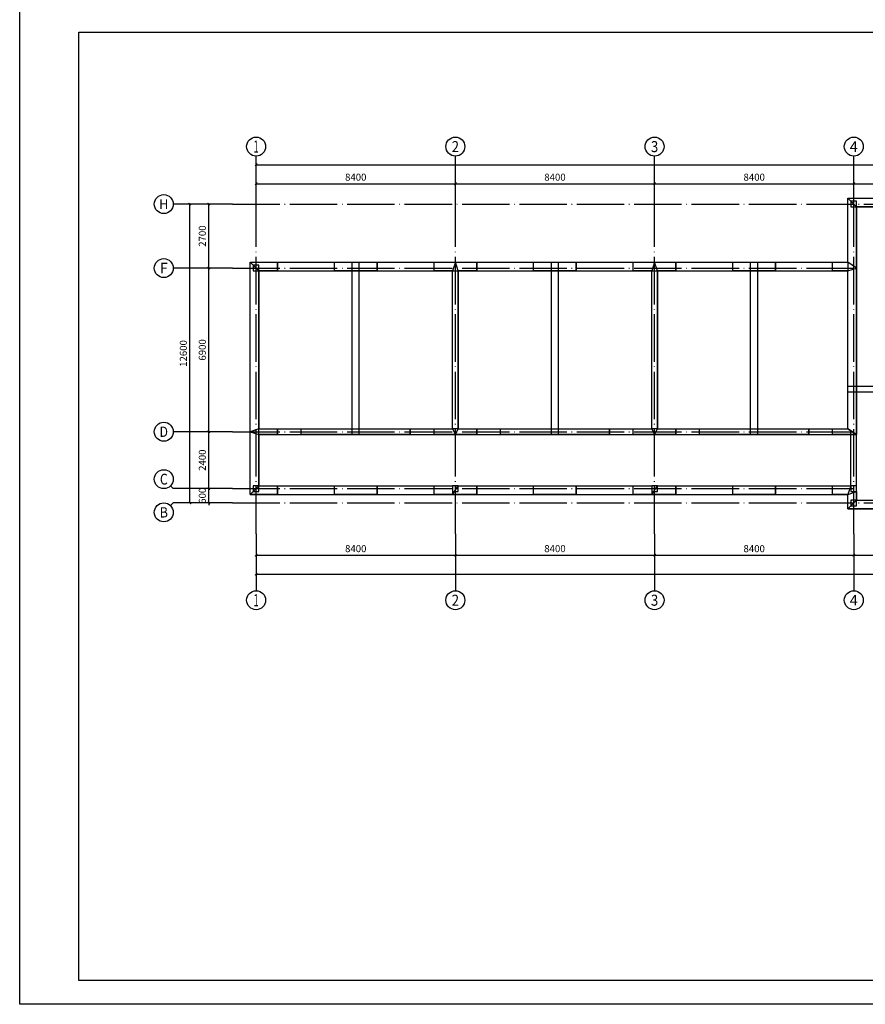
# Model space of a CAD drawing. Extents: x 149860 to 674214, y -550827 to 176030.
# Drawn here: x 149860 to 185514, y -327970 to -286450 of the extents above; entities that cross this region are included whole.
import ezdxf
from ezdxf.enums import TextEntityAlignment as Align

# ---------------------------------------------------------------- set-up
doc = ezdxf.new("R2010")
doc.units = 0
doc.header["$LTSCALE"] = 1000
doc.header["$MEASUREMENT"] = 0
doc.linetypes.add('DOTE', pattern=[2.42, 2, -0.2, 0.02, -0.2])
doc.linetypes.add('线型3', pattern=[750, 500, -250])
for name, color, linetype in [('AXIS', 3, 'Continuous'), ('AXIS_TEXT', 7, 'Continuous'), ('COLU', 7, 'Continuous'), ('DOTE', 1, 'Continuous'), ('PUB_TITLE', 4, 'Continuous')]:
    doc.layers.add(name, color=color, linetype=linetype)
for name, color, linetype, lineweight in [('BEAM', 4, 'Continuous', 25), ('BEAM-DASH', 4, '线型3', 25), ('BRICK', 6, 'Continuous', 30)]:
    doc.layers.add(name, color=color, linetype=linetype, lineweight=lineweight)
for name, color, linetype, lineweight, true_color in [('COLU-HATCH', 7, 'Continuous', 25, 0x5b5b5b), ('WALL-HATCH', 9, 'Continuous', 25, 0x808080), ('WALL-LL-DASH', 7, '线型3', 30, 0x003eff)]:
    doc.layers.add(name, color=color, linetype=linetype, lineweight=lineweight, true_color=true_color)
doc.styles.add('_TCH_AXIS', font='COMPLEX', dxfattribs={"bigfont": 'GBCBIG'})
doc.styles.add('_TCH_DIM_T3', font='SIMPLEX', dxfattribs={"width": 0.705882, "bigfont": 'GBCBIG'})
doc.styles.add('COMPLEX', font='COMPLEX')
doc.dimstyles.new('_TCH_ARCH&&100', dxfattribs={"dimtxt": 297.5, "dimasz": 100, "dimexe": 250, "dimexo": 300, "dimgap": 126.25, "dimtad": 1, "dimdec": 0, "dimzin": 0, "dimdsep": 46, "dimtxsty": '_TCH_DIM_T3', "dimblk": 'ARCHTICK', "dimcen": 0.09, "dimclrt": 7, "dimazin": 2, "dimtfac": 1, "dimtdec": 0, "dimtix": 1, "dimtmove": 2, "dimatfit": 3, "dimfxl": 0, "dimtolj": 1, "dimtzin": 0, "dimarcsym": 0})

# ---------------------------------------------------------------- blocks, each defined once
blk = doc.blocks.new('_ArchTick')
at = {"color": 0, "linetype": 'ByBlock', "const_width": 0.4}
blk.add_lwpolyline([(-0.5, -0.5), (0.5, 0.5)], dxfattribs=at)
blk = doc.blocks.new('*D61')
at = {"layer": 'AXIS', "color": 0, "lineweight": -2}
for p, q in [((283243, 42582), (283243, 43503)), ((283243, 43253), (291643, 43253)), ((291643, 42582), (291643, 43503))]:
    blk.add_line(p, q, dxfattribs=at)
at = {"layer": 'Defpoints', "color": 0}
for p in [(291643, 43253), (283243, 42282), (291643, 42282)]:
    blk.add_point(p, dxfattribs=at)
at = {"layer": 'AXIS', "color": 0, "lineweight": -2, "xscale": 100, "yscale": 100, "zscale": 100, "rotation": 180}
blk.add_blockref('_ArchTick', (283243, 43253), dxfattribs=at)
at = {"layer": 'AXIS', "color": 0, "lineweight": -2, "xscale": 100, "yscale": 100, "zscale": 100}
blk.add_blockref('_ArchTick', (291643, 43253), dxfattribs=at)
at = {"layer": 'AXIS', "color": 7, "insert": (287443, 43528), "char_height": 297.5, "attachment_point": 5, "style": '_TCH_DIM_T3'}
blk.add_mtext('\\A1;8400', dxfattribs=at)
blk = doc.blocks.new('*D62')
at = {"layer": 'AXIS', "color": 0, "lineweight": -2}
for p, q in [((291643, 42582), (291643, 43503)), ((291643, 43253), (300043, 43253)), ((300043, 42582), (300043, 43503))]:
    blk.add_line(p, q, dxfattribs=at)
at = {"layer": 'Defpoints', "color": 0}
for p in [(300043, 43253), (291643, 42282), (300043, 42282)]:
    blk.add_point(p, dxfattribs=at)
at = {"layer": 'AXIS', "color": 0, "lineweight": -2, "xscale": 100, "yscale": 100, "zscale": 100, "rotation": 180}
blk.add_blockref('_ArchTick', (291643, 43253), dxfattribs=at)
at = {"layer": 'AXIS', "color": 0, "lineweight": -2, "xscale": 100, "yscale": 100, "zscale": 100}
blk.add_blockref('_ArchTick', (300043, 43253), dxfattribs=at)
at = {"layer": 'AXIS', "color": 7, "insert": (295843, 43528), "char_height": 297.5, "attachment_point": 5, "style": '_TCH_DIM_T3'}
blk.add_mtext('\\A1;8400', dxfattribs=at)
blk = doc.blocks.new('*D63')
at = {"layer": 'AXIS', "color": 0, "lineweight": -2}
for p, q in [((300043, 42582), (300043, 43503)), ((300043, 43253), (308443, 43253)), ((308443, 42582), (308443, 43503))]:
    blk.add_line(p, q, dxfattribs=at)
at = {"layer": 'Defpoints', "color": 0}
for p in [(308443, 43253), (300043, 42282), (308443, 42282)]:
    blk.add_point(p, dxfattribs=at)
at = {"layer": 'AXIS', "color": 0, "lineweight": -2, "xscale": 100, "yscale": 100, "zscale": 100, "rotation": 180}
blk.add_blockref('_ArchTick', (300043, 43253), dxfattribs=at)
at = {"layer": 'AXIS', "color": 0, "lineweight": -2, "xscale": 100, "yscale": 100, "zscale": 100}
blk.add_blockref('_ArchTick', (308443, 43253), dxfattribs=at)
at = {"layer": 'AXIS', "color": 7, "insert": (304243, 43528), "char_height": 297.5, "attachment_point": 5, "style": '_TCH_DIM_T3'}
blk.add_mtext('\\A1;8400', dxfattribs=at)
blk = doc.blocks.new('*D64')
at = {"layer": 'AXIS', "color": 0, "lineweight": -2}
for p, q in [((308443, 42582), (308443, 43503)), ((308443, 43253), (312643, 43253)), ((312643, 42582), (312643, 43503))]:
    blk.add_line(p, q, dxfattribs=at)
at = {"layer": 'Defpoints', "color": 0}
for p in [(312643, 43253), (308443, 42282), (312643, 42282)]:
    blk.add_point(p, dxfattribs=at)
at = {"layer": 'AXIS', "color": 0, "lineweight": -2, "xscale": 100, "yscale": 100, "zscale": 100, "rotation": 180}
blk.add_blockref('_ArchTick', (308443, 43253), dxfattribs=at)
at = {"layer": 'AXIS', "color": 0, "lineweight": -2, "xscale": 100, "yscale": 100, "zscale": 100}
blk.add_blockref('_ArchTick', (312643, 43253), dxfattribs=at)
at = {"layer": 'AXIS', "color": 7, "insert": (310543, 43528), "char_height": 297.5, "attachment_point": 5, "style": '_TCH_DIM_T3'}
blk.add_mtext('\\A1;4200', dxfattribs=at)
blk = doc.blocks.new('*D75')
at = {"layer": 'AXIS', "color": 0, "lineweight": -2}
for p, q in [((283243, 42582), (283243, 44303)), ((283243, 44053), (361243, 44053)), ((361243, 42582), (361243, 44303))]:
    blk.add_line(p, q, dxfattribs=at)
at = {"layer": 'Defpoints', "color": 0}
for p in [(361243, 44053), (283243, 42282), (361243, 42282)]:
    blk.add_point(p, dxfattribs=at)
at = {"layer": 'AXIS', "color": 0, "lineweight": -2, "xscale": 100, "yscale": 100, "zscale": 100, "rotation": 180}
blk.add_blockref('_ArchTick', (283243, 44053), dxfattribs=at)
at = {"layer": 'AXIS', "color": 0, "lineweight": -2, "xscale": 100, "yscale": 100, "zscale": 100}
blk.add_blockref('_ArchTick', (361243, 44053), dxfattribs=at)
at = {"layer": 'AXIS', "color": 7, "insert": (322243, 44328), "char_height": 297.5, "attachment_point": 5, "style": '_TCH_DIM_T3'}
blk.add_mtext('\\A1;78000', dxfattribs=at)
blk = doc.blocks.new('*D76')
at = {"layer": 'AXIS', "color": 0, "lineweight": -2}
for p, q in [((283243, 28185), (283243, 27340)), ((291643, 28185), (291643, 27340)), ((283243, 27590), (291643, 27590))]:
    blk.add_line(p, q, dxfattribs=at)
at = {"layer": 'Defpoints', "color": 0}
for p in [(283243, 28485), (291643, 28485), (291643, 27590)]:
    blk.add_point(p, dxfattribs=at)
at = {"layer": 'AXIS', "color": 0, "lineweight": -2, "xscale": 100, "yscale": 100, "zscale": 100, "rotation": 180}
blk.add_blockref('_ArchTick', (283243, 27590), dxfattribs=at)
at = {"layer": 'AXIS', "color": 0, "lineweight": -2, "xscale": 100, "yscale": 100, "zscale": 100}
blk.add_blockref('_ArchTick', (291643, 27590), dxfattribs=at)
at = {"layer": 'AXIS', "color": 7, "insert": (287443, 27865), "char_height": 297.5, "attachment_point": 5, "style": '_TCH_DIM_T3'}
blk.add_mtext('\\A1;8400', dxfattribs=at)
blk = doc.blocks.new('*D77')
at = {"layer": 'AXIS', "color": 0, "lineweight": -2}
for p, q in [((291643, 28185), (291643, 27340)), ((300043, 28185), (300043, 27340)), ((291643, 27590), (300043, 27590))]:
    blk.add_line(p, q, dxfattribs=at)
at = {"layer": 'Defpoints', "color": 0}
for p in [(291643, 28485), (300043, 28485), (300043, 27590)]:
    blk.add_point(p, dxfattribs=at)
at = {"layer": 'AXIS', "color": 0, "lineweight": -2, "xscale": 100, "yscale": 100, "zscale": 100, "rotation": 180}
blk.add_blockref('_ArchTick', (291643, 27590), dxfattribs=at)
at = {"layer": 'AXIS', "color": 0, "lineweight": -2, "xscale": 100, "yscale": 100, "zscale": 100}
blk.add_blockref('_ArchTick', (300043, 27590), dxfattribs=at)
at = {"layer": 'AXIS', "color": 7, "insert": (295843, 27865), "char_height": 297.5, "attachment_point": 5, "style": '_TCH_DIM_T3'}
blk.add_mtext('\\A1;8400', dxfattribs=at)
blk = doc.blocks.new('*D78')
at = {"layer": 'AXIS', "color": 0, "lineweight": -2}
for p, q in [((300043, 28185), (300043, 27340)), ((308443, 28185), (308443, 27340)), ((300043, 27590), (308443, 27590))]:
    blk.add_line(p, q, dxfattribs=at)
at = {"layer": 'Defpoints', "color": 0}
for p in [(300043, 28485), (308443, 28485), (308443, 27590)]:
    blk.add_point(p, dxfattribs=at)
at = {"layer": 'AXIS', "color": 0, "lineweight": -2, "xscale": 100, "yscale": 100, "zscale": 100, "rotation": 180}
blk.add_blockref('_ArchTick', (300043, 27590), dxfattribs=at)
at = {"layer": 'AXIS', "color": 0, "lineweight": -2, "xscale": 100, "yscale": 100, "zscale": 100}
blk.add_blockref('_ArchTick', (308443, 27590), dxfattribs=at)
at = {"layer": 'AXIS', "color": 7, "insert": (304243, 27865), "char_height": 297.5, "attachment_point": 5, "style": '_TCH_DIM_T3'}
blk.add_mtext('\\A1;8400', dxfattribs=at)
blk = doc.blocks.new('*D79')
at = {"layer": 'AXIS', "color": 0, "lineweight": -2}
for p, q in [((308443, 28185), (308443, 27340)), ((321043, 28185), (321043, 27340)), ((308443, 27590), (321043, 27590))]:
    blk.add_line(p, q, dxfattribs=at)
at = {"layer": 'Defpoints', "color": 0}
for p in [(308443, 28485), (321043, 28485), (321043, 27590)]:
    blk.add_point(p, dxfattribs=at)
at = {"layer": 'AXIS', "color": 0, "lineweight": -2, "xscale": 100, "yscale": 100, "zscale": 100, "rotation": 180}
blk.add_blockref('_ArchTick', (308443, 27590), dxfattribs=at)
at = {"layer": 'AXIS', "color": 0, "lineweight": -2, "xscale": 100, "yscale": 100, "zscale": 100}
blk.add_blockref('_ArchTick', (321043, 27590), dxfattribs=at)
at = {"layer": 'AXIS', "color": 7, "insert": (314743, 27865), "char_height": 297.5, "attachment_point": 5, "style": '_TCH_DIM_T3'}
blk.add_mtext('\\A1;12600', dxfattribs=at)
blk = doc.blocks.new('*D89')
at = {"layer": 'AXIS', "color": 0, "lineweight": -2}
for p, q in [((283243, 28185), (283243, 26540)), ((361243, 28185), (361243, 26540)), ((283243, 26790), (361243, 26790))]:
    blk.add_line(p, q, dxfattribs=at)
at = {"layer": 'Defpoints', "color": 0}
for p in [(283243, 28485), (361243, 28485), (361243, 26790)]:
    blk.add_point(p, dxfattribs=at)
at = {"layer": 'AXIS', "color": 0, "lineweight": -2, "xscale": 100, "yscale": 100, "zscale": 100, "rotation": 180}
blk.add_blockref('_ArchTick', (283243, 26790), dxfattribs=at)
at = {"layer": 'AXIS', "color": 0, "lineweight": -2, "xscale": 100, "yscale": 100, "zscale": 100}
blk.add_blockref('_ArchTick', (361243, 26790), dxfattribs=at)
at = {"layer": 'AXIS', "color": 7, "insert": (322243, 27065), "char_height": 297.5, "attachment_point": 5, "style": '_TCH_DIM_T3'}
blk.add_mtext('\\A1;78000', dxfattribs=at)
blk = doc.blocks.new('_AXISO')
blk.add_circle((0, 0), 0.5)
at = {"layer": 'AXIS_TEXT', "style": 'COMPLEX', "width": 1.041667}
blk.add_attdef('A', text='', height=0.56, dxfattribs=at).set_placement((-0.25, -0.28), (0.25, -0.28), align=Align.FIT)
blk = doc.blocks.new('*D95')
at = {"layer": 'AXIS', "color": 0, "lineweight": -2}
for p, q in [((281943, 30394), (280999, 30394)), ((281249, 30394), (281249, 30494)), ((281249, 29794), (281249, 30394)), ((281943, 29794), (280999, 29794)), ((281249, 29794), (281249, 29694))]:
    blk.add_line(p, q, dxfattribs=at)
at = {"layer": 'Defpoints', "color": 0}
for p in [(281249, 30394), (282243, 30394), (282243, 29794)]:
    blk.add_point(p, dxfattribs=at)
at = {"layer": 'AXIS', "color": 0, "lineweight": -2, "xscale": 100, "yscale": 100, "zscale": 100}
for p, rotation in [((281249, 30394), 270), ((281249, 29794), 90)]:
    blk.add_blockref('_ArchTick', p, dxfattribs=dict(at, rotation=rotation))
at = {"layer": 'AXIS', "color": 7, "insert": (280974, 30094), "char_height": 297.5, "attachment_point": 5, "rotation": 90, "style": '_TCH_DIM_T3'}
blk.add_mtext('\\A1;600', dxfattribs=at)
blk = doc.blocks.new('*D96')
at = {"layer": 'AXIS', "color": 0, "lineweight": -2}
for p, q in [((281943, 32794), (280999, 32794)), ((281249, 30394), (281249, 32794)), ((281943, 30394), (280999, 30394))]:
    blk.add_line(p, q, dxfattribs=at)
at = {"layer": 'Defpoints', "color": 0}
for p in [(281249, 32794), (282243, 32794), (282243, 30394)]:
    blk.add_point(p, dxfattribs=at)
at = {"layer": 'AXIS', "color": 0, "lineweight": -2, "xscale": 100, "yscale": 100, "zscale": 100}
for p, rotation in [((281249, 32794), 90), ((281249, 30394), 270)]:
    blk.add_blockref('_ArchTick', p, dxfattribs=dict(at, rotation=rotation))
at = {"layer": 'AXIS', "color": 7, "insert": (280974, 31594), "char_height": 297.5, "attachment_point": 5, "rotation": 90, "style": '_TCH_DIM_T3'}
blk.add_mtext('\\A1;2400', dxfattribs=at)
blk = doc.blocks.new('*D97')
at = {"layer": 'AXIS', "color": 0, "lineweight": -2}
for p, q in [((281943, 39694), (280999, 39694)), ((281249, 32794), (281249, 39694)), ((281943, 32794), (280999, 32794))]:
    blk.add_line(p, q, dxfattribs=at)
at = {"layer": 'Defpoints', "color": 0}
for p in [(281249, 39694), (282243, 39694), (282243, 32794)]:
    blk.add_point(p, dxfattribs=at)
at = {"layer": 'AXIS', "color": 0, "lineweight": -2, "xscale": 100, "yscale": 100, "zscale": 100}
for p, rotation in [((281249, 39694), 90), ((281249, 32794), 270)]:
    blk.add_blockref('_ArchTick', p, dxfattribs=dict(at, rotation=rotation))
at = {"layer": 'AXIS', "color": 7, "insert": (280974, 36244), "char_height": 297.5, "attachment_point": 5, "rotation": 90, "style": '_TCH_DIM_T3'}
blk.add_mtext('\\A1;6900', dxfattribs=at)
blk = doc.blocks.new('*D98')
at = {"layer": 'AXIS', "color": 0, "lineweight": -2}
for p, q in [((281943, 42394), (280999, 42394)), ((281249, 39694), (281249, 42394)), ((281943, 39694), (280999, 39694))]:
    blk.add_line(p, q, dxfattribs=at)
at = {"layer": 'Defpoints', "color": 0}
for p in [(281249, 42394), (282243, 42394), (282243, 39694)]:
    blk.add_point(p, dxfattribs=at)
at = {"layer": 'AXIS', "color": 0, "lineweight": -2, "xscale": 100, "yscale": 100, "zscale": 100}
for p, rotation in [((281249, 42394), 90), ((281249, 39694), 270)]:
    blk.add_blockref('_ArchTick', p, dxfattribs=dict(at, rotation=rotation))
at = {"layer": 'AXIS', "color": 7, "insert": (280974, 41044), "char_height": 297.5, "attachment_point": 5, "rotation": 90, "style": '_TCH_DIM_T3'}
blk.add_mtext('\\A1;2700', dxfattribs=at)
blk = doc.blocks.new('*D99')
at = {"layer": 'AXIS', "color": 0, "lineweight": -2}
for p, q in [((281943, 42394), (280199, 42394)), ((280449, 29794), (280449, 42394)), ((281943, 29794), (280199, 29794))]:
    blk.add_line(p, q, dxfattribs=at)
at = {"layer": 'Defpoints', "color": 0}
for p in [(280449, 42394), (282243, 42394), (282243, 29794)]:
    blk.add_point(p, dxfattribs=at)
at = {"layer": 'AXIS', "color": 0, "lineweight": -2, "xscale": 100, "yscale": 100, "zscale": 100}
for p, rotation in [((280449, 42394), 90), ((280449, 29794), 270)]:
    blk.add_blockref('_ArchTick', p, dxfattribs=dict(at, rotation=rotation))
at = {"layer": 'AXIS', "color": 7, "insert": (280174, 36094), "char_height": 297.5, "attachment_point": 5, "rotation": 90, "style": '_TCH_DIM_T3'}
blk.add_mtext('\\A1;12600', dxfattribs=at)
blk = doc.blocks.new('WERER4')
at = {"layer": 'AXIS'}
for p, q in [((283243.3, 40694.1), (283243.3, 44417.3)), ((291643.3, 40694.1), (291643.3, 44417.3)), ((300043.3, 40694.1), (300043.3, 44417.3)), ((308443.3, 40694.1), (308443.3, 44417.3)), ((282243.3, 42394.1), (279748.6, 42394.1)), ((282243.3, 39694.1), (279748.6, 39694.1)), ((282243.3, 32794.1), (279748.6, 32794.1)), ((279631.4, 30511.3), (279748.6, 30394.1)), ((282243.3, 30394.1), (279748.6, 30394.1)), ((279631.4, 29677), (279748.6, 29794.1)), ((282243.3, 29794.1), (279748.6, 29794.1)), ((283243.3, 28485.1), (283243.3, 26089.7)), ((291643.3, 28485.1), (291643.3, 26089.7)), ((300043.3, 28485.1), (300043.3, 26089.7)), ((308443.3, 28485.1), (308443.3, 26089.7))]:
    blk.add_line(p, q, dxfattribs=at)
at = {"layer": 'DOTE', "linetype": 'DOTE'}
for p, q in [((282243.3, 42394.1), (362243.3, 42394.1)), ((283243.3, 28485.1), (283243.3, 40694.1)), ((291643.3, 28485.1), (291643.3, 40694.1)), ((300043.3, 28485.1), (300043.3, 40694.1)), ((308443.3, 28485.1), (308443.3, 40694.1)), ((282243.3, 39694.1), (308443.3, 39694.1)), ((282243.3, 32794.1), (308443.3, 32794.1)), ((282243.3, 30394.1), (308443.3, 30394.1)), ((282243.3, 29794.1), (362243.3, 29794.1))]:
    blk.add_line(p, q, dxfattribs=at)
at = {"layer": 'AXIS'}
ref = blk.add_blockref('_AXISO', (283243.3, 44817.3), dxfattribs=dict(at, xscale=800, yscale=800, zscale=800))
ref.add_attrib('A', '1', dxfattribs={"layer": 'AXIS_TEXT', "height": 514.7, "style": '_TCH_AXIS'}).set_placement((283133, 44559.9), (283353.6, 44559.9), align=Align.FIT)
ref = blk.add_blockref('_AXISO', (291643.3, 44817.3), dxfattribs=dict(at, xscale=800, yscale=800, zscale=800))
ref.add_attrib('A', '2', dxfattribs={"layer": 'AXIS_TEXT', "height": 465.9, "style": '_TCH_AXIS'}).set_placement((291488, 44584.3), (291798.6, 44584.3), align=Align.FIT)
ref = blk.add_blockref('_AXISO', (300043.3, 44817.3), dxfattribs=dict(at, xscale=800, yscale=800, zscale=800))
ref.add_attrib('A', '3', dxfattribs={"layer": 'AXIS_TEXT', "height": 465.9, "style": '_TCH_AXIS'}).set_placement((299888, 44584.3), (300198.6, 44584.3), align=Align.FIT)
ref = blk.add_blockref('_AXISO', (308443.3, 44817.3), dxfattribs=dict(at, xscale=800, yscale=800, zscale=800))
ref.add_attrib('A', '4', dxfattribs={"layer": 'AXIS_TEXT', "height": 445.4, "style": '_TCH_AXIS'}).set_placement((308273.6, 44594.6), (308613, 44594.6), align=Align.FIT)
ref = blk.add_blockref('_AXISO', (279348.6, 42394.1), dxfattribs=dict(at, xscale=800, yscale=800, zscale=800))
ref.add_attrib('A', 'H', dxfattribs={"layer": 'AXIS_TEXT', "height": 405.5, "style": '_TCH_AXIS'}).set_placement((279155.5, 42191.4), (279541.7, 42191.4), align=Align.FIT)
ref = blk.add_blockref('_AXISO', (279348.6, 39694.1), dxfattribs=dict(at, xscale=800, yscale=800, zscale=800))
ref.add_attrib('A', 'F', dxfattribs={"layer": 'AXIS_TEXT', "height": 445.4, "style": '_TCH_AXIS'}).set_placement((279178.9, 39471.4), (279518.3, 39471.4), align=Align.FIT)
ref = blk.add_blockref('_AXISO', (279348.6, 32794.1), dxfattribs=dict(at, xscale=800, yscale=800, zscale=800))
ref.add_attrib('A', 'D', dxfattribs={"layer": 'AXIS_TEXT', "height": 435.3, "style": '_TCH_AXIS'}).set_placement((279172.4, 32576.5), (279524.8, 32576.5), align=Align.FIT)
ref = blk.add_blockref('_AXISO', (279348.6, 30794.1), dxfattribs=dict(at, xscale=800, yscale=800, zscale=800))
ref.add_attrib('A', 'C', dxfattribs={"layer": 'AXIS_TEXT', "height": 455.7, "style": '_TCH_AXIS'}).set_placement((279185.8, 30566.3), (279511.3, 30566.3), align=Align.FIT)
ref = blk.add_blockref('_AXISO', (279348.6, 29394.1), dxfattribs=dict(at, xscale=800, yscale=800, zscale=800))
ref.add_attrib('A', 'B', dxfattribs={"layer": 'AXIS_TEXT', "height": 435.3, "style": '_TCH_AXIS'}).set_placement((279172.4, 29176.5), (279524.8, 29176.5), align=Align.FIT)
ref = blk.add_blockref('_AXISO', (283243.3, 25689.7), dxfattribs=dict(at, xscale=800, yscale=800, zscale=800))
ref.add_attrib('A', '1', dxfattribs={"layer": 'AXIS_TEXT', "height": 514.7, "style": '_TCH_AXIS'}).set_placement((283133, 25432.4), (283353.6, 25432.4), align=Align.FIT)
ref = blk.add_blockref('_AXISO', (291643.3, 25689.7), dxfattribs=dict(at, xscale=800, yscale=800, zscale=800))
ref.add_attrib('A', '2', dxfattribs={"layer": 'AXIS_TEXT', "height": 465.9, "style": '_TCH_AXIS'}).set_placement((291488, 25456.8), (291798.6, 25456.8), align=Align.FIT)
ref = blk.add_blockref('_AXISO', (300043.3, 25689.7), dxfattribs=dict(at, xscale=800, yscale=800, zscale=800))
ref.add_attrib('A', '3', dxfattribs={"layer": 'AXIS_TEXT', "height": 465.9, "style": '_TCH_AXIS'}).set_placement((299888, 25456.8), (300198.6, 25456.8), align=Align.FIT)
ref = blk.add_blockref('_AXISO', (308443.3, 25689.7), dxfattribs=dict(at, xscale=800, yscale=800, zscale=800))
ref.add_attrib('A', '4', dxfattribs={"layer": 'AXIS_TEXT', "height": 445.4, "style": '_TCH_AXIS'}).set_placement((308273.6, 25467), (308613, 25467), align=Align.FIT)
for p1, p2, distance, picture, middle in [((283243.3, 42281.7), (361243.3, 42281.7), 1770.9, '*D75', (322243.3, 44327.5)), ((283243.3, 42281.7), (291643.3, 42281.7), 970.9, '*D61', (287443.3, 43527.5)), ((291643.3, 42281.7), (300043.3, 42281.7), 970.9, '*D62', (295843.3, 43527.5)), ((300043.3, 42281.7), (308443.3, 42281.7), 970.9, '*D63', (304243.3, 43527.5)), ((308443.3, 42281.7), (312643.3, 42281.7), 970.9, '*D64', (310543.3, 43527.5)), ((282243.3, 29794.1), (282243.3, 42394.1), 1794.7, '*D99', (280173.6, 36094.1)), ((282243.3, 39694.1), (282243.3, 42394.1), 994.7, '*D98', (280973.6, 41044.1)), ((282243.3, 32794.1), (282243.3, 39694.1), 994.7, '*D97', (280973.6, 36244.1)), ((282243.3, 30394.1), (282243.3, 32794.1), 994.7, '*D96', (280973.6, 31594.1)), ((282243.3, 29794.1), (282243.3, 30394.1), 994.7, '*D95', (280973.6, 30094.1)), ((283243.3, 28485.1), (291643.3, 28485.1), -895.4, '*D76', (287443.3, 27864.7)), ((283243.3, 28485.1), (361243.3, 28485.1), -1695.4, '*D89', (322243.3, 27064.7)), ((291643.3, 28485.1), (300043.3, 28485.1), -895.4, '*D77', (295843.3, 27864.7)), ((300043.3, 28485.1), (308443.3, 28485.1), -895.4, '*D78', (304243.3, 27864.7)), ((308443.3, 28485.1), (321043.3, 28485.1), -895.4, '*D79', (314743.3, 27864.7))]:
    dim = blk.add_aligned_dim(p1=p1, p2=p2, distance=distance, dimstyle='_TCH_ARCH&&100', dxfattribs=at)
    dim.commit()
    dim.dimension.update_dxf_attribs({"geometry": picture, "text_midpoint": middle})

msp = doc.modelspace()

# ---------------------------------------------------------------- linework, layer by layer
at = {"layer": 'BEAM'}
msp.add_line((184779.6, -301905.8), (189479.6, -301905.8), dxfattribs=at)
at = {"layer": 'BEAM-DASH'}
for p, q in [((163879.6, -303945.8), (163879.6, -296675.8)), ((164179.6, -303945.8), (164179.6, -296675.8)), ((172279.6, -303945.8), (172279.6, -296675.8)), ((172579.6, -303945.8), (172579.6, -296675.8)), ((180679.6, -303945.8), (180679.6, -296675.8)), ((180979.6, -303945.8), (180979.6, -296675.8)), ((184779.6, -302145.8), (189109.6, -302145.8)), ((184909.6, -306105.8), (184909.6, -303790.2)), ((185149.6, -306105.8), (185149.6, -303945.8))]:
    msp.add_line(p, q, dxfattribs=at)
at = {"layer": 'BRICK'}
for p, q in [((184779.6, -296675.8), (184779.6, -293975.8)), ((184779.6, -293975.8), (189479.6, -293975.8)), ((185149.6, -296925.8), (185149.6, -294345.8)), ((185149.6, -294345.8), (189109.6, -294345.8)), ((159579.6, -303825.8), (159579.6, -296675.8)), ((159579.6, -296675.8), (160729.6, -296675.8)), ((160729.6, -297045.8), (160729.6, -296675.8)), ((163129.6, -297045.8), (163129.6, -296675.8)), ((163129.6, -296675.8), (164929.6, -296675.8)), ((164929.6, -297045.8), (164929.6, -296675.8)), ((167329.6, -297045.8), (167329.6, -296675.8)), ((167329.6, -296675.8), (168229.6, -296675.8)), ((168229.6, -296675.8), (169129.6, -296675.8)), ((169129.6, -297045.8), (169129.6, -296675.8)), ((171529.6, -297045.8), (171529.6, -296675.8)), ((171529.6, -296675.8), (173329.6, -296675.8)), ((173329.6, -297045.8), (173329.6, -296675.8)), ((175729.6, -297045.8), (175729.6, -296675.8)), ((175729.6, -296675.8), (176629.6, -296675.8)), ((176629.6, -296675.8), (177529.6, -296675.8)), ((177529.6, -297045.8), (177529.6, -296675.8)), ((179929.6, -297045.8), (179929.6, -296675.8)), ((179929.6, -296675.8), (181729.6, -296675.8)), ((181729.6, -297045.8), (181729.6, -296675.8)), ((184129.6, -297045.8), (184129.6, -296675.8)), ((184129.6, -296675.8), (184779.6, -296675.8)), ((159949.6, -303705.8), (159949.6, -297045.8)), ((159949.6, -297045.8), (160729.6, -297045.8)), ((163129.6, -297045.8), (164929.6, -297045.8)), ((167329.6, -297045.8), (168109.6, -297045.8)), ((168109.6, -303705.8), (168109.6, -297045.8)), ((168349.6, -303705.8), (168349.6, -297045.8)), ((168349.6, -297045.8), (169129.6, -297045.8)), ((171529.6, -297045.8), (173329.6, -297045.8)), ((175729.6, -297045.8), (176509.6, -297045.8)), ((176509.6, -303705.8), (176509.6, -297045.8)), ((176749.6, -303705.8), (176749.6, -297045.8)), ((176749.6, -297045.8), (177529.6, -297045.8)), ((179929.6, -297045.8), (181729.6, -297045.8)), ((184129.6, -297045.8), (184779.6, -297045.8)), ((184779.6, -303705.8), (184779.6, -297045.8)), ((185149.6, -303945.8), (185149.6, -296925.8)), ((159579.6, -306475.8), (159579.6, -303825.8)), ((159949.6, -303705.8), (160729.6, -303705.8)), ((160729.6, -303945.8), (160729.6, -303705.8)), ((161729.6, -303945.8), (161729.6, -303705.8)), ((161729.6, -303705.8), (166329.6, -303705.8)), ((166329.6, -303945.8), (166329.6, -303705.8)), ((167329.6, -303945.8), (167329.6, -303705.8)), ((167329.6, -303705.8), (168109.6, -303705.8)), ((168349.6, -303705.8), (169129.6, -303705.8)), ((169129.6, -303945.8), (169129.6, -303705.8)), ((170129.6, -303945.8), (170129.6, -303705.8)), ((170129.6, -303705.8), (174729.6, -303705.8)), ((174729.6, -303945.8), (174729.6, -303705.8)), ((175729.6, -303945.8), (175729.6, -303705.8)), ((175729.6, -303705.8), (176509.6, -303705.8)), ((176749.6, -303705.8), (177529.6, -303705.8)), ((177529.6, -303945.8), (177529.6, -303705.8)), ((178529.6, -303945.8), (178529.6, -303705.8)), ((178529.6, -303705.8), (183129.6, -303705.8)), ((183129.6, -303945.8), (183129.6, -303705.8)), ((184129.6, -303945.8), (184129.6, -303705.8)), ((184129.6, -303705.8), (184779.6, -303705.8)), ((159949.6, -306105.8), (159949.6, -303945.8)), ((159949.6, -303945.8), (160729.6, -303945.8)), ((161729.6, -303945.8), (166329.6, -303945.8)), ((167329.6, -303945.8), (168229.6, -303945.8)), ((168229.6, -303945.8), (169129.6, -303945.8)), ((170129.6, -303945.8), (174729.6, -303945.8)), ((175729.6, -303945.8), (176629.6, -303945.8)), ((176629.6, -303945.8), (177529.6, -303945.8)), ((178529.6, -303945.8), (183129.6, -303945.8)), ((184129.6, -303945.8), (185149.6, -303945.8)), ((159949.6, -306105.8), (160729.6, -306105.8)), ((160729.6, -306475.8), (160729.6, -306105.8)), ((163129.6, -306475.8), (163129.6, -306105.8)), ((163129.6, -306105.8), (164929.6, -306105.8)), ((164929.6, -306475.8), (164929.6, -306105.8)), ((167329.6, -306475.8), (167329.6, -306105.8)), ((167329.6, -306105.8), (168109.6, -306105.8)), ((168349.6, -306105.8), (169129.6, -306105.8)), ((169129.6, -306475.8), (169129.6, -306105.8)), ((171529.6, -306475.8), (171529.6, -306105.8)), ((171529.6, -306105.8), (173329.6, -306105.8)), ((173329.6, -306475.8), (173329.6, -306105.8)), ((175729.6, -306475.8), (175729.6, -306105.8)), ((175729.6, -306105.8), (176509.6, -306105.8)), ((176749.6, -306105.8), (177529.6, -306105.8)), ((177529.6, -306475.8), (177529.6, -306105.8)), ((179929.6, -306475.8), (179929.6, -306105.8)), ((179929.6, -306105.8), (181729.6, -306105.8)), ((181729.6, -306475.8), (181729.6, -306105.8)), ((184129.6, -306475.8), (184129.6, -306105.8)), ((184129.6, -306105.8), (184909.6, -306105.8)), ((185149.6, -306705.8), (185149.6, -306345.8)), ((159579.6, -306475.8), (160729.6, -306475.8)), ((163129.6, -306475.8), (164929.6, -306475.8)), ((167329.6, -306475.8), (168109.6, -306475.8)), ((168109.6, -306475.8), (169129.6, -306475.8)), ((171529.6, -306475.8), (173329.6, -306475.8)), ((175729.6, -306475.8), (176509.6, -306475.8)), ((176509.6, -306475.8), (177529.6, -306475.8)), ((179929.6, -306475.8), (181729.6, -306475.8)), ((184129.6, -306475.8), (184779.6, -306475.8)), ((184779.6, -307075.8), (184779.6, -306475.8)), ((185149.6, -306705.8), (186064.6, -306705.8)), ((184779.6, -307075.8), (186064.6, -307075.8))]:
    msp.add_line(p, q, dxfattribs=at)
at = {"layer": 'COLU'}
for points in [[(185149.6, -294345.8), (185149.6, -294105.8), (184909.6, -294105.8), (184909.6, -294345.8)], [(159949.6, -297045.8), (159949.6, -296805.8), (159709.6, -296805.8), (159709.6, -297045.8)], [(159949.6, -306345.8), (159949.6, -306105.8), (159709.6, -306105.8), (159709.6, -306345.8)], [(168349.6, -306345.8), (168349.6, -306105.8), (168109.6, -306105.8), (168109.6, -306345.8)], [(176749.6, -306345.8), (176749.6, -306105.8), (176509.6, -306105.8), (176509.6, -306345.8)], [(185149.6, -306345.8), (185149.6, -306105.8), (184909.6, -306105.8), (184909.6, -306345.8)], [(185149.6, -306945.8), (185149.6, -306705.8), (184909.6, -306705.8), (184909.6, -306945.8)]]:
    msp.add_lwpolyline(points, close=True, dxfattribs=at)
at = {"layer": 'COLU-HATCH', "linetype": 'Continuous'}
for points in [[(185149.6, -294345.8), (185149.6, -294105.8), (184909.6, -294105.8), (184909.6, -294345.8)], [(159949.6, -297045.8), (159949.6, -296805.8), (159709.6, -296805.8), (159709.6, -297045.8)], [(159949.6, -306345.8), (159949.6, -306105.8), (159709.6, -306105.8), (159709.6, -306345.8)], [(168349.6, -306345.8), (168349.6, -306105.8), (168109.6, -306105.8), (168109.6, -306345.8)], [(176749.6, -306345.8), (176749.6, -306105.8), (176509.6, -306105.8), (176509.6, -306345.8)], [(185149.6, -306345.8), (185149.6, -306105.8), (184909.6, -306105.8), (184909.6, -306345.8)], [(185149.6, -306945.8), (185149.6, -306705.8), (184909.6, -306705.8), (184909.6, -306945.8)]]:
    msp.add_lwpolyline(points, close=True, dxfattribs=at)
at = {"layer": 'PUB_TITLE', "lineweight": -3}
for points in [[(149859.5, -327970.5), (149859.5, -285970.5), (253859.5, -285970.5), (253859.5, -327970.5)], [(152359.5, -326970.5), (152359.5, -286970.5), (252859.5, -286970.5), (252859.5, -326970.5)]]:
    msp.add_lwpolyline(points, close=True, dxfattribs=at)
at = {"layer": 'WALL-HATCH', "linetype": 'Continuous'}
for points in [[(185149.6, -296925.8), (184779.6, -296675.8), (184779.6, -293975.8), (185149.6, -294345.8)], [(185149.6, -294345.8), (184779.6, -293975.8), (189479.6, -293975.8), (189109.6, -294345.8)], [(159949.6, -303705.8), (159579.6, -303825.8), (159579.6, -296675.8), (159949.6, -297045.8)], [(159949.6, -297045.8), (159579.6, -296675.8), (160729.6, -296675.8), (160729.6, -297045.8)], [(163129.6, -297045.8), (163129.6, -296675.8), (164929.6, -296675.8), (164929.6, -297045.8)], [(167329.6, -297045.8), (167329.6, -296675.8), (168229.6, -296675.8), (168109.6, -297045.8)], [(168349.6, -297045.8), (168229.6, -296675.8), (168109.6, -297045.8)], [(168349.6, -297045.8), (168229.6, -296675.8), (169129.6, -296675.8), (169129.6, -297045.8)], [(171529.6, -297045.8), (171529.6, -296675.8), (173329.6, -296675.8), (173329.6, -297045.8)], [(175729.6, -297045.8), (175729.6, -296675.8), (176629.6, -296675.8), (176509.6, -297045.8)], [(176749.6, -297045.8), (176629.6, -296675.8), (176509.6, -297045.8)], [(176749.6, -297045.8), (176629.6, -296675.8), (177529.6, -296675.8), (177529.6, -297045.8)], [(179929.6, -297045.8), (179929.6, -296675.8), (181729.6, -296675.8), (181729.6, -297045.8)], [(184129.6, -297045.8), (184129.6, -296675.8), (184779.6, -296675.8), (184779.6, -297045.8)], [(185149.6, -296925.8), (184779.6, -296675.8), (184779.6, -297045.8)], [(168349.6, -303705.8), (168109.6, -303705.8), (168109.6, -297045.8), (168349.6, -297045.8)], [(176749.6, -303705.8), (176509.6, -303705.8), (176509.6, -297045.8), (176749.6, -297045.8)], [(185149.6, -303945.8), (184779.6, -303705.8), (184779.6, -297045.8), (185149.6, -296925.8)], [(159949.6, -303945.8), (159949.6, -303705.8), (159579.6, -303825.8)], [(159949.6, -306105.8), (159579.6, -306475.8), (159579.6, -303825.8), (159949.6, -303945.8)], [(159949.6, -303945.8), (159949.6, -303705.8), (160729.6, -303705.8), (160729.6, -303945.8)], [(161729.6, -303945.8), (161729.6, -303705.8), (166329.6, -303705.8), (166329.6, -303945.8)], [(167329.6, -303945.8), (167329.6, -303705.8), (168109.6, -303705.8), (168229.6, -303945.8)], [(168229.6, -303945.8), (168349.6, -303705.8), (168109.6, -303705.8)], [(168229.6, -303945.8), (168349.6, -303705.8), (169129.6, -303705.8), (169129.6, -303945.8)], [(170129.6, -303945.8), (170129.6, -303705.8), (174729.6, -303705.8), (174729.6, -303945.8)], [(175729.6, -303945.8), (175729.6, -303705.8), (176509.6, -303705.8), (176629.6, -303945.8)], [(176629.6, -303945.8), (176749.6, -303705.8), (176509.6, -303705.8)], [(176629.6, -303945.8), (176749.6, -303705.8), (177529.6, -303705.8), (177529.6, -303945.8)], [(178529.6, -303945.8), (178529.6, -303705.8), (183129.6, -303705.8), (183129.6, -303945.8)], [(184129.6, -303945.8), (184129.6, -303705.8), (184779.6, -303705.8), (185149.6, -303945.8)], [(159579.6, -306475.8), (159949.6, -306105.8), (160729.6, -306105.8), (160729.6, -306475.8)], [(163129.6, -306475.8), (163129.6, -306105.8), (164929.6, -306105.8), (164929.6, -306475.8)], [(167329.6, -306475.8), (167329.6, -306105.8), (168109.6, -306105.8), (168109.6, -306475.8)], [(168109.6, -306475.8), (168349.6, -306105.8), (169129.6, -306105.8), (169129.6, -306475.8)], [(171529.6, -306475.8), (171529.6, -306105.8), (173329.6, -306105.8), (173329.6, -306475.8)], [(175729.6, -306475.8), (175729.6, -306105.8), (176509.6, -306105.8), (176509.6, -306475.8)], [(176509.6, -306475.8), (176749.6, -306105.8), (177529.6, -306105.8), (177529.6, -306475.8)], [(179929.6, -306475.8), (179929.6, -306105.8), (181729.6, -306105.8), (181729.6, -306475.8)], [(184129.6, -306475.8), (184129.6, -306105.8), (184909.6, -306105.8), (184779.6, -306475.8)], [(185149.6, -306705.8), (184779.6, -307075.8), (184779.6, -306475.8), (185149.6, -306345.8)], [(184779.6, -307075.8), (185149.6, -306705.8), (186064.6, -306705.8), (186064.6, -307075.8)]]:
    msp.add_lwpolyline(points, close=True, dxfattribs=at)
at = {"layer": 'WALL-LL-DASH', "linetype": 'Continuous'}
for p, q in [((160729.6, -296675.8), (163129.6, -296675.8)), ((164929.6, -296675.8), (167329.6, -296675.8)), ((169129.6, -296675.8), (171529.6, -296675.8)), ((173329.6, -296675.8), (175729.6, -296675.8)), ((177529.6, -296675.8), (179929.6, -296675.8)), ((181729.6, -296675.8), (184129.6, -296675.8)), ((160729.6, -306475.8), (163129.6, -306475.8)), ((164929.6, -306475.8), (167329.6, -306475.8)), ((169129.6, -306475.8), (171529.6, -306475.8)), ((173329.6, -306475.8), (175729.6, -306475.8)), ((177529.6, -306475.8), (179929.6, -306475.8)), ((181729.6, -306475.8), (184129.6, -306475.8))]:
    msp.add_line(p, q, dxfattribs=at)
at = {"layer": 'WALL-LL-DASH'}
for p, q in [((160729.6, -297045.8), (163129.6, -297045.8)), ((164929.6, -297045.8), (167329.6, -297045.8)), ((169129.6, -297045.8), (171529.6, -297045.8)), ((173329.6, -297045.8), (175729.6, -297045.8)), ((177529.6, -297045.8), (179929.6, -297045.8)), ((181729.6, -297045.8), (184129.6, -297045.8)), ((160729.6, -303705.8), (161729.6, -303705.8)), ((166329.6, -303705.8), (167329.6, -303705.8)), ((169129.6, -303705.8), (170129.6, -303705.8)), ((174729.6, -303705.8), (175729.6, -303705.8)), ((177529.6, -303705.8), (178529.6, -303705.8)), ((183129.6, -303705.8), (184129.6, -303705.8)), ((160729.6, -303945.8), (161729.6, -303945.8)), ((166329.6, -303945.8), (167329.6, -303945.8)), ((169129.6, -303945.8), (170129.6, -303945.8)), ((174729.6, -303945.8), (175729.6, -303945.8)), ((177529.6, -303945.8), (178529.6, -303945.8)), ((183129.6, -303945.8), (184129.6, -303945.8)), ((160729.6, -306105.8), (163129.6, -306105.8)), ((164929.6, -306105.8), (167329.6, -306105.8)), ((169129.6, -306105.8), (171529.6, -306105.8)), ((173329.6, -306105.8), (175729.6, -306105.8)), ((177529.6, -306105.8), (179929.6, -306105.8)), ((181729.6, -306105.8), (184129.6, -306105.8))]:
    msp.add_line(p, q, dxfattribs=at)

# ---------------------------------------------------------------- block references
msp.add_blockref('WERER4', (-123413.7, -336619.9))

doc.saveas('drawing.dxf')
